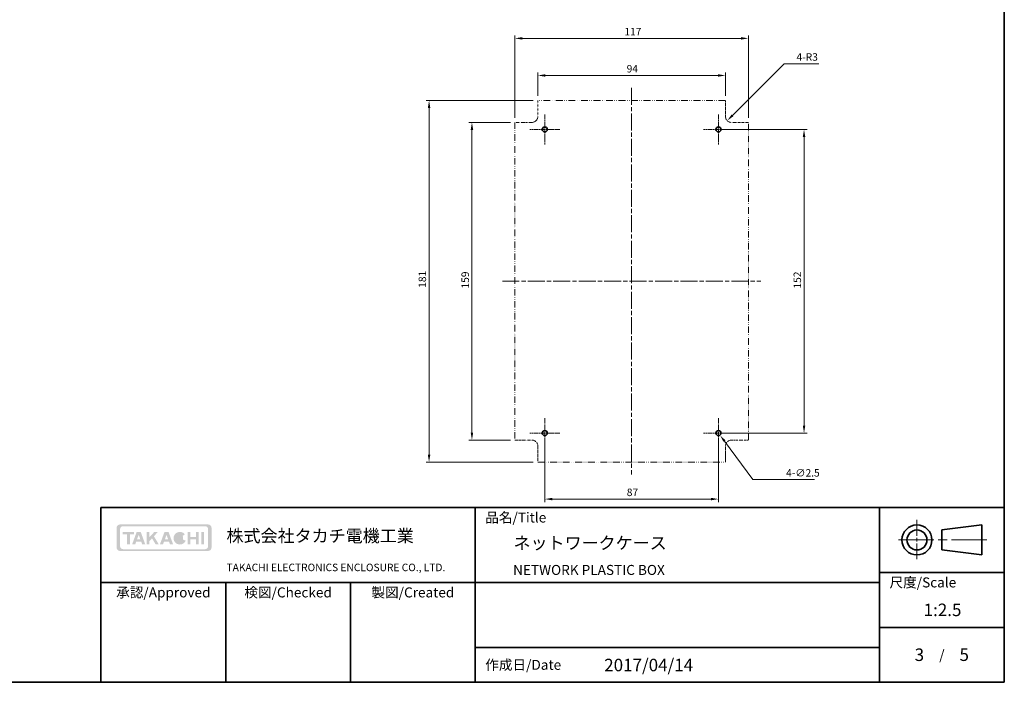
# Model space of a CAD drawing. Units: millimetres. Extents: x 22 to 3776, y 12 to 715.
# Drawn here: x 1895 to 2388, y 12 to 344 of the extents above; entities that cross this region are included whole.
import ezdxf
from ezdxf.enums import TextEntityAlignment as Align

# ---------------------------------------------------------------- set-up
doc = ezdxf.new("R2010")
doc.units = ezdxf.units.MM
doc.header["$LTSCALE"] = 1.5
doc.linetypes.add('CHAIN', pattern=[0.3543, 0.2362, -0.0295, 0.0591, -0.0295])
doc.linetypes.add('DASH_DOUBLE_DOT', pattern=[0.4398, 0.24, -0.06, 0.0098, -0.06, 0.01, -0.06])
doc.layers.get('Defpoints').update_dxf_attribs({"lineweight": 25})
for name, color, linetype, lineweight in [('Border (ISO)', 7, 'Continuous', 35), ('Dimension (ISO)', 7, 'Continuous', 18), ('Title (ISO)', 7, 'Continuous', 35), ('Visible (ISO)', 7, 'Continuous', 35)]:
    doc.layers.add(name, color=color, linetype=linetype, lineweight=lineweight)
for name, color, linetype, lineweight, true_color in [('Center Mark (ISO)', 7, 'Continuous', 18, 0x80ffff), ('Centerline (ISO)', 7, 'Continuous', 18, 0x80ffff), ('Hatch (ISO)', 1, 'Continuous', 18, 0xff0000)]:
    doc.layers.add(name, color=color, linetype=linetype, lineweight=lineweight, true_color=true_color)
doc.styles.add('Note Text (TK)', font='MS PGothic.ttf')
doc.styles.add('文字スタイル67', font='arial.ttf')
doc.dimstyles.new('Default - Method 1b (TK)', dxfattribs={"dimscale": 1.5, "dimtxt": 2.5, "dimasz": 2.5, "dimexe": 1, "dimexo": 1.5, "dimgap": 1, "dimtad": 1, "dimtoh": 1, "dimrnd": 1e-08, "dimdsep": 46, "dimtxsty": 'Note Text (TK)', "dimcen": 0.09, "dimdle": 5, "dimclrd": 100, "dimclre": 100, "dimclrt": 7, "dimadec": 1, "dimazin": 1, "dimtfac": 1, "dimtmove": 0, "dimatfit": 3, "dimfxl": 0, "dimtolj": 1, "dimlwd": -1, "dimlwe": -1, "dimarcsym": 0})

# ---------------------------------------------------------------- blocks, each defined once
blk = doc.blocks.new('図面枠 tk図枠')
at = {"layer": 'Border (ISO)'}
for p in [(405.5, 289), (14.5, 8)]:
    blk.add_line(p, (405.5, 8), dxfattribs=at)
blk = doc.blocks.new('表題欄 tk表題欄')
at = {"layer": 'Hatch (ISO)'}
h = blk.add_hatch(color=256, dxfattribs=at)
edge = h.paths.add_edge_path(flags=0)
edge.add_arc((95.58, 236.3), 0.596, 270, 360)
edge.add_line((96.17, 236.3), (96.17, 239.71))
edge.add_arc((95.58, 239.71), 0.596, 0, 90)
edge.add_line((95.58, 240.31), (79.14, 240.31))
edge.add_arc((79.14, 239.71), 0.596, 90, 180)
edge.add_line((78.54, 239.71), (78.54, 236.3))
edge.add_arc((79.14, 236.3), 0.596, 180, 270)
edge.add_line((79.14, 235.7), (95.58, 235.7))
edge = h.paths.add_edge_path()
edge.add_line((77.84, 239.96), (77.84, 236.05))
edge.add_arc((78.54, 236.05), 0.702, 180, 270)
edge.add_line((78.54, 235.35), (96.17, 235.35))
edge.add_arc((96.17, 236.05), 0.702, 270, 360)
edge.add_line((96.87, 236.05), (96.87, 239.96))
edge.add_arc((96.17, 239.96), 0.702, 0, 90)
edge.add_line((96.17, 240.66), (78.54, 240.66))
edge.add_arc((78.54, 239.96), 0.702, 90, 180)
for points in [[(79.07, 239.15), (79.07, 238.66), (79.92, 238.66), (79.92, 236.66), (80.51, 236.66), (80.51, 238.66), (81.36, 238.66), (81.36, 239.15)], [(85.68, 236.66), (84.94, 237.89), (84.42, 237.32), (84.42, 236.66), (83.9, 236.66), (83.9, 239.15), (84.42, 239.15), (84.42, 238.1), (85.39, 239.15), (86.11, 239.15), (85.32, 238.3), (86.3, 236.66)], [(92.09, 239.15), (92.09, 236.66), (92.61, 236.66), (92.61, 237.66), (93.77, 237.66), (93.77, 236.66), (94.29, 236.66), (94.29, 239.15), (93.77, 239.15), (93.77, 238.15), (92.61, 238.15), (92.61, 239.15)], [(94.84, 239.15), (94.84, 236.66), (95.36, 236.66), (95.36, 239.15)]]:
    blk.add_hatch(color=256, dxfattribs=at).paths.add_polyline_path(points)
h = blk.add_hatch(color=256, dxfattribs=at)
h.paths.add_polyline_path([(82.59, 237.71), (81.95, 237.71), (82.27, 238.58)], flags=0)
h.paths.add_polyline_path([(82.78, 237.2), (81.76, 237.2), (81.57, 236.66), (80.95, 236.66), (81.86, 239.15), (82.68, 239.15), (83.59, 236.66), (82.98, 236.66)])
h = blk.add_hatch(color=256, dxfattribs=at)
h.paths.add_polyline_path([(87.53, 237.71), (88.16, 237.71), (87.85, 238.58)], flags=0)
h.paths.add_polyline_path([(87.14, 236.66), (87.34, 237.2), (88.35, 237.2), (88.55, 236.66), (89.17, 236.66), (88.25, 239.15), (87.44, 239.15), (86.52, 236.66)])
h = blk.add_hatch(color=256, dxfattribs=at)
edge = h.paths.add_edge_path()
edge.add_arc((90.52, 237.9), 1.27, 38.5505, 336.582)
edge.add_line((91.69, 237.4), (91.17, 237.62))
edge.add_ellipse((90.52, 237.9), major_axis=(0, -0.8), ratio=0.867347, start_angle=124.651, end_angle=429.4109, ccw=False)
edge.add_line((91.09, 238.36), (91.52, 238.7))
at = {"layer": 'Title (ISO)'}
for p, q in [((74.71, 244.05), (255.71, 244.05)), ((74.71, 209.05), (74.71, 244.05)), ((149.71, 244.05), (149.71, 209.05)), ((230.71, 244.05), (230.71, 209.05)), ((255.71, 244.05), (255.71, 209.05)), ((243.21, 239.55), (251.21, 240.55)), ((243.21, 239.55), (243.21, 235.55)), ((251.21, 234.55), (251.21, 240.55)), ((243.21, 235.55), (251.21, 234.55)), ((230.71, 231.05), (255.71, 231.05)), ((74.71, 229.05), (230.71, 229.05)), ((99.71, 229.05), (99.71, 209.05)), ((124.71, 229.05), (124.71, 209.05)), ((230.71, 220.05), (255.71, 220.05)), ((149.71, 216.05), (230.71, 216.05)), ((255.71, 209.05), (74.71, 209.05))]:
    blk.add_line(p, q, dxfattribs=at)
at = {"layer": 'Title (ISO)', "color": 4, "linetype": 'CHAIN', "lineweight": 18, "ltscale": 8.88956, "true_color": 0x00ffff}
blk.add_line((238.21, 241.55), (238.21, 233.55), dxfattribs=at)
at = {"layer": 'Title (ISO)', "color": 4, "linetype": 'CHAIN', "lineweight": 18, "ltscale": 20.001633, "true_color": 0x00ffff}
blk.add_line((252.21, 237.55), (234.21, 237.55), dxfattribs=at)
at = {"layer": 'Title (ISO)'}
for radius in [3, 2]:
    blk.add_circle((238.21, 237.55), radius, dxfattribs=at)
at = {"layer": 'Title (ISO)', "color": 1, "true_color": 0xff0000, "char_height": 2, "line_spacing_factor": 1.5, "style": 'Note Text (TK)'}
for s, insert, attachment_point in [('\\fＭＳ Ｐゴシック|b0|i0;\\H2.0000;品名/Title', (151.71, 242.05), 4), ('\\fＭＳ Ｐゴシック|b0|i0;\\H2.0000;尺度/Scale', (232.71, 229.05), 4), ('\\fＭＳ Ｐゴシック|b0|i0;\\H2.0000;承認/Approved', (87.21, 227.05), 5), ('\\fＭＳ Ｐゴシック|b0|i0;\\H2.0000;検図/Checked', (112.21, 227.05), 5), ('\\fＭＳ Ｐゴシック|b0|i0;\\H2.0000;製図/Created', (137.21, 227.05), 5), ('\\fＭＳ Ｐゴシック|b0|i0;\\H2.0000;作成日/Date', (151.71, 212.55), 4)]:
    blk.add_mtext(s, dxfattribs=dict(at, insert=insert, attachment_point=attachment_point))
at = {"layer": 'Title (ISO)', "color": 7, "line_spacing_factor": 1.5, "style": 'Note Text (TK)'}
for s, insert, char_height, attachment_point in [('株式会社タカチ電機工業', (99.87, 238.05), 2.5, 4), ('\\fArial|b0|i0;\\H1.4986;TAKACHI ELECTRONICS ENCLOSURE CO., LTD.', (99.87, 232.05), 1.4986, 4), ('\\fＭＳ Ｐゴシック|b0|i0;\\H2.0000;/', (243.21, 214.55), 2, 5)]:
    blk.add_mtext(s, dxfattribs=dict(at, insert=insert, char_height=char_height, attachment_point=attachment_point))
at = {"layer": 'Title (ISO)', "color": 7}
for tag, p, height, style in [('<品名>_001', (157.37, 235.7), 2.5, 'Note Text (TK)'), ('<Title>_001', (157.28, 230.55), 2, '文字スタイル67'), ('<尺度>_001', (239.54, 222.3), 2.5, 'Note Text (TK)'), ('<ページ_No.>_001', (238.1, 213.3), 2.5, 'Note Text (TK)'), ('<総ページ数>_001', (246.8, 213.3), 2.5, 'Note Text (TK)'), ('作成日_001', (175.55, 211.26), 2.5, 'Note Text (TK)')]:
    blk.add_attdef(tag, p, '', height=height, dxfattribs=dict(at, style=style))
at = {"layer": 'Title (ISO)', "color": 7, "style": 'Note Text (TK)'}
blk.add_attdef('<承認>', text='', height=2.5, dxfattribs=at).set_placement((87.21, 217.05), align=Align.MIDDLE_CENTER)
blk = doc.blocks.new('*D56')
at = {"layer": 'Defpoints', "color": 0, "transparency": 16777216}
for p in [(2248.07, 315.77), (2154.07, 303.27), (2248.07, 303.27)]:
    blk.add_point(p, dxfattribs=at)
at = {"layer": 'Dimension (ISO)', "color": 100, "transparency": 16777216}
for p, q in [((2154.07, 305.52), (2154.07, 317.27)), ((2157.82, 315.77), (2244.32, 315.77)), ((2248.07, 305.52), (2248.07, 317.27))]:
    blk.add_line(p, q, dxfattribs=at)
for points in [[(2157.82, 316.39), (2157.82, 315.14), (2154.07, 315.77)], [(2244.32, 316.39), (2244.32, 315.14), (2248.07, 315.77)]]:
    blk.add_solid(points, dxfattribs=at)
at = {"layer": 'Dimension (ISO)', "color": 7, "transparency": 16777216, "insert": (2198.58, 319.14), "char_height": 3.75, "attachment_point": 4, "style": 'Note Text (TK)'}
blk.add_mtext('\\A1;94', dxfattribs=at)
blk = doc.blocks.new('*D57')
at = {"layer": 'Defpoints', "color": 0, "transparency": 16777216}
for p in [(2259.57, 334.35), (2142.57, 292.27), (2259.57, 292.27)]:
    blk.add_point(p, dxfattribs=at)
at = {"layer": 'Dimension (ISO)', "color": 100, "transparency": 16777216}
for p, q in [((2142.57, 294.52), (2142.57, 335.85)), ((2259.57, 294.52), (2259.57, 335.85)), ((2146.32, 334.35), (2255.82, 334.35))]:
    blk.add_line(p, q, dxfattribs=at)
for points in [[(2146.32, 334.97), (2146.32, 333.72), (2142.57, 334.35)], [(2255.82, 334.97), (2255.82, 333.72), (2259.57, 334.35)]]:
    blk.add_solid(points, dxfattribs=at)
at = {"layer": 'Dimension (ISO)', "color": 7, "transparency": 16777216, "insert": (2197.44, 337.72), "char_height": 3.75, "attachment_point": 4, "style": 'Note Text (TK)'}
blk.add_mtext('\\A1;117', dxfattribs=at)
blk = doc.blocks.new('*D58')
at = {"layer": 'Defpoints', "color": 0, "transparency": 16777216}
for p in [(2157.57, 136.77), (2244.57, 136.77), (2244.57, 103.72)]:
    blk.add_point(p, dxfattribs=at)
at = {"layer": 'Dimension (ISO)', "color": 100, "transparency": 16777216}
for p, q in [((2157.57, 134.52), (2157.57, 102.22)), ((2244.57, 134.52), (2244.57, 102.22)), ((2161.32, 103.72), (2240.82, 103.72))]:
    blk.add_line(p, q, dxfattribs=at)
for points in [[(2161.32, 104.34), (2161.32, 103.09), (2157.57, 103.72)], [(2240.82, 104.34), (2240.82, 103.09), (2244.57, 103.72)]]:
    blk.add_solid(points, dxfattribs=at)
at = {"layer": 'Dimension (ISO)', "color": 7, "transparency": 16777216, "insert": (2198.64, 107.09), "char_height": 3.75, "attachment_point": 4, "style": 'Note Text (TK)'}
blk.add_mtext('\\A1;87', dxfattribs=at)
blk = doc.blocks.new('*D59')
at = {"layer": 'Defpoints', "color": 0, "transparency": 16777216}
for p in [(2142.57, 292.27), (2121.09, 133.27), (2142.57, 133.27)]:
    blk.add_point(p, dxfattribs=at)
at = {"layer": 'Dimension (ISO)', "color": 100, "transparency": 16777216}
for p, q in [((2140.32, 292.27), (2119.59, 292.27)), ((2121.09, 288.52), (2121.09, 137.02)), ((2140.32, 133.27), (2119.59, 133.27))]:
    blk.add_line(p, q, dxfattribs=at)
for points in [[(2120.46, 288.52), (2121.71, 288.52), (2121.09, 292.27)], [(2120.46, 137.02), (2121.71, 137.02), (2121.09, 133.27)]]:
    blk.add_solid(points, dxfattribs=at)
at = {"layer": 'Dimension (ISO)', "color": 7, "transparency": 16777216, "insert": (2117.71, 209.12), "char_height": 3.75, "attachment_point": 4, "rotation": 90, "style": 'Note Text (TK)'}
blk.add_mtext('\\A1;159', dxfattribs=at)
blk = doc.blocks.new('*D60')
at = {"layer": 'Defpoints', "color": 0, "transparency": 16777216}
for p in [(2099.61, 303.27), (2154.07, 303.27), (2154.07, 122.27)]:
    blk.add_point(p, dxfattribs=at)
at = {"layer": 'Dimension (ISO)', "color": 100, "transparency": 16777216}
for p, q in [((2151.82, 303.27), (2098.11, 303.27)), ((2099.61, 126.02), (2099.61, 299.52)), ((2151.82, 122.27), (2098.11, 122.27))]:
    blk.add_line(p, q, dxfattribs=at)
for points in [[(2098.99, 299.52), (2100.24, 299.52), (2099.61, 303.27)], [(2098.99, 126.02), (2100.24, 126.02), (2099.61, 122.27)]]:
    blk.add_solid(points, dxfattribs=at)
at = {"layer": 'Dimension (ISO)', "color": 7, "transparency": 16777216, "insert": (2096.24, 209.48), "char_height": 3.75, "attachment_point": 4, "rotation": 90, "style": 'Note Text (TK)'}
blk.add_mtext('\\A1;181', dxfattribs=at)
blk = doc.blocks.new('*D61')
at = {"layer": 'Defpoints', "color": 0, "transparency": 16777216}
for p in [(2244.57, 288.77), (2244.57, 136.77), (2287.43, 136.77)]:
    blk.add_point(p, dxfattribs=at)
at = {"layer": 'Dimension (ISO)', "color": 100, "transparency": 16777216}
for p, q in [((2246.82, 288.77), (2288.93, 288.77)), ((2287.43, 285.02), (2287.43, 140.52)), ((2246.82, 136.77), (2288.93, 136.77))]:
    blk.add_line(p, q, dxfattribs=at)
for points in [[(2286.81, 285.02), (2288.06, 285.02), (2287.43, 288.77)], [(2286.81, 140.52), (2288.06, 140.52), (2287.43, 136.77)]]:
    blk.add_solid(points, dxfattribs=at)
at = {"layer": 'Dimension (ISO)', "color": 7, "transparency": 16777216, "insert": (2284.06, 209.1), "char_height": 3.75, "attachment_point": 4, "rotation": 90, "style": 'Note Text (TK)'}
blk.add_mtext('\\A1;152', dxfattribs=at)
blk = doc.blocks.new('*D62')
at = {"layer": 'Defpoints', "color": 0, "transparency": 16777216}
for p in [(2248.95, 293.15), (2251.07, 295.27)]:
    blk.add_point(p, dxfattribs=at)
at = {"layer": 'Dimension (ISO)', "color": 100, "transparency": 16777216}
for p, q in [((2277.45, 321.65), (2251.6, 295.8)), ((2294.78, 321.65), (2277.45, 321.65))]:
    blk.add_line(p, q, dxfattribs=at)
blk.add_solid([(2251.16, 296.24), (2252.04, 295.36), (2248.95, 293.15)], dxfattribs=at)
at = {"layer": 'Dimension (ISO)', "color": 7, "transparency": 16777216, "insert": (2283.66, 325.02), "char_height": 3.75, "attachment_point": 4, "style": 'Note Text (TK)'}
blk.add_mtext('\\A1;4-R3', dxfattribs=at)
blk = doc.blocks.new('*D63')
at = {"layer": 'Defpoints', "color": 0, "transparency": 16777216}
for p in [(2243.83, 137.77), (2245.31, 135.76)]:
    blk.add_point(p, dxfattribs=at)
at = {"layer": 'Dimension (ISO)', "color": 100, "transparency": 16777216}
for p, q in [((2244.44, 136.77), (2244.71, 136.77)), ((2244.57, 136.63), (2244.57, 136.9)), ((2261.78, 113.48), (2247.54, 132.75)), ((2292.73, 113.48), (2261.78, 113.48))]:
    blk.add_line(p, q, dxfattribs=at)
blk.add_solid([(2248.04, 133.12), (2247.04, 132.38), (2245.31, 135.76)], dxfattribs=at)
at = {"layer": 'Dimension (ISO)', "color": 7, "transparency": 16777216, "insert": (2278.45, 116.85), "char_height": 3.75, "attachment_point": 4, "style": 'Note Text (TK)'}
blk.add_mtext('\\A1;4-∅2.5', dxfattribs=at)

msp = doc.modelspace()

# ---------------------------------------------------------------- linework, layer by layer
at = {"layer": 'Center Mark (ISO)', "linetype": 'CHAIN', "ltscale": 6.667144}
for p, q in [((2157.5711, 296.2694), (2157.5711, 281.2694)), ((2244.5711, 296.2694), (2244.5711, 281.2694)), ((2165.0711, 288.7694), (2150.0711, 288.7694)), ((2252.0711, 288.7694), (2237.0711, 288.7694)), ((2157.5711, 144.2694), (2157.5711, 129.2694)), ((2244.5711, 144.2694), (2244.5711, 129.2694)), ((2165.0711, 136.7694), (2150.0711, 136.7694)), ((2252.0711, 136.7694), (2237.0711, 136.7694))]:
    msp.add_line(p, q, dxfattribs=at)
at = {"layer": 'Centerline (ISO)', "linetype": 'CHAIN', "ltscale": 23.990969}
for p, q in [((2201.0711, 309.5194), (2201.0711, 116.0194)), ((2136.3211, 212.7694), (2265.8211, 212.7694))]:
    msp.add_line(p, q, dxfattribs=at)
at = {"layer": 'Visible (ISO)', "linetype": 'DASH_DOUBLE_DOT', "lineweight": 18, "ltscale": 2.86448}
for p, q in [((2154.0711, 303.2694), (2154.0711, 295.2694)), ((2248.0711, 295.2694), (2248.0711, 303.2694)), ((2154.0711, 130.2694), (2154.0711, 122.2694)), ((2248.0711, 122.2694), (2248.0711, 130.2694))]:
    msp.add_line(p, q, dxfattribs=at)
at = {"layer": 'Visible (ISO)', "linetype": 'DASH_DOUBLE_DOT', "lineweight": 18, "ltscale": 9.499268}
for p, q in [((2248.0711, 303.2694), (2154.0711, 303.2694)), ((2154.0711, 122.2694), (2248.0711, 122.2694))]:
    msp.add_line(p, q, dxfattribs=at)
at = {"layer": 'Visible (ISO)', "linetype": 'DASH_DOUBLE_DOT', "lineweight": 18, "ltscale": 3.043517}
for p, q in [((2151.0711, 292.2694), (2142.5711, 292.2694)), ((2259.5711, 292.2694), (2251.0711, 292.2694)), ((2142.5711, 133.2694), (2151.0711, 133.2694)), ((2251.0711, 133.2694), (2259.5711, 133.2694))]:
    msp.add_line(p, q, dxfattribs=at)
at = {"layer": 'Visible (ISO)', "linetype": 'DASH_DOUBLE_DOT', "lineweight": 18, "ltscale": 9.038199}
for p, q in [((2142.5711, 292.2694), (2142.5711, 133.2694)), ((2259.5711, 133.2694), (2259.5711, 292.2694))]:
    msp.add_line(p, q, dxfattribs=at)
at = {"layer": 'Visible (ISO)'}
for centre in [(2157.5711, 288.7694), (2244.5711, 288.7694), (2157.5711, 136.7694), (2244.5711, 136.7694)]:
    msp.add_circle(centre, 1.25, dxfattribs=at)
at = {"layer": 'Visible (ISO)', "linetype": 'DASH_DOUBLE_DOT', "lineweight": 18, "ltscale": 1.687277}
for centre, start, end in [((2151.0711, 295.2694), 270, 0), ((2251.0711, 295.2694), 180, 270), ((2151.0711, 130.2694), 0, 90), ((2251.0711, 130.2694), 90, 180)]:
    msp.add_arc(centre, 3, start, end, dxfattribs=at)

# ---------------------------------------------------------------- block references
at = {"xscale": 2.5, "yscale": 2.5, "zscale": 2.5}
msp.add_blockref('図面枠 tk図枠', (1374, -8), dxfattribs=at)
ref = msp.add_blockref('表題欄 tk表題欄', (1748.4779, -510.6318), dxfattribs=dict(xscale=2.5, yscale=2.5, zscale=2.5))
ref.add_attrib('<品名>_001', 'ネットワークケース', (2141.8977, 78.6264), dxfattribs={"layer": 'Title (ISO)', "color": 7, "height": 6.25, "style": 'Note Text (TK)'})
ref.add_attrib('<尺度>_001', '1:2.5', (2347.3381, 45.125), dxfattribs={"layer": 'Title (ISO)', "color": 7, "height": 6.25, "style": 'Note Text (TK)'})
ref.add_attrib('作成日_001', '2017/04/14', (2187.3452, 17.5185), dxfattribs={"layer": 'Title (ISO)', "color": 7, "height": 6.25, "style": 'Note Text (TK)'})
ref.add_attrib('<Title>_001', 'NETWORK PLASTIC BOX', (2141.6859, 65.7466), dxfattribs={"layer": 'Title (ISO)', "color": 7, "height": 5, "style": '文字スタイル67'})
ref.add_attrib('<ページ_No.>_001', '3', (2342.837, 22.6676), dxfattribs={"layer": 'Title (ISO)', "color": 7, "height": 6.25, "style": 'Note Text (TK)'})
ref.add_attrib('<総ページ数>_001', '5', (2365.3157, 22.6783), dxfattribs={"layer": 'Title (ISO)', "color": 7, "height": 6.25, "style": 'Note Text (TK)'})

# ---------------------------------------------------------------- dimensions: what is measured, and where the dimension line sits
at = {"layer": 'Dimension (ISO)', "color": 100, "true_color": 0x00ff3f}
for base, p1, p2, angle, picture, middle in [((2259.5711, 334.3468), (2142.5711, 292.2694), (2259.5711, 292.2694), 180, '*D57', (2201.0711, 334.3468)), ((2248.0711, 315.7694), (2154.0711, 303.2694), (2248.0711, 303.2694), 180, '*D56', (2201.0711, 315.7694)), ((2099.6147, 303.2694), (2154.0711, 122.2694), (2154.0711, 303.2694), 90, '*D60', (2099.6147, 212.7694)), ((2121.0864, 133.2694), (2142.5711, 292.2694), (2142.5711, 133.2694), 90, '*D59', (2121.0864, 212.7694)), ((2287.4336, 136.7694), (2244.5711, 288.7694), (2244.5711, 136.7694), 90, '*D61', (2287.4336, 212.7694)), ((2244.5711, 103.7151), (2157.5711, 136.7694), (2244.5711, 136.7694), 180, '*D58', (2201.0711, 103.7151))]:
    dim = msp.add_linear_dim(base=base, p1=p1, p2=p2, angle=angle, dimstyle='Default - Method 1b (TK)', override={"dimtoh": 0, "dimdec": 2, "dimtp": 0, "dimtm": 0, "dimtdec": 2, "dimtofl": 0, "dimatfit": 1}, dxfattribs=at)
    dim.commit()
    dim.dimension.update_dxf_attribs({"geometry": picture, "text_midpoint": middle, "dimtype": 160})
dim = msp.add_radius_dim(center=(2251.0711, 295.2694), mpoint=(2248.9498, 293.1481), text='4-<>', dimstyle='Default - Method 1b (TK)', override={"dimtih": 1, "dimdec": 2, "dimcen": 0, "dimtp": 0, "dimtm": 0, "dimtdec": 2, "dimtofl": 0}, dxfattribs=at)
dim.commit()
dim.dimension.update_dxf_attribs({"geometry": '*D62', "text_midpoint": (2289.2194, 321.6493), "dimtype": 164})
dim = msp.add_diameter_dim_2p(p1=(2243.8283, 137.7748), p2=(2245.3139, 135.7641), text='4-<>', dimstyle='Default - Method 1b (TK)', override={"dimtih": 1, "dimdec": 2, "dimlfac": 1, "dimtp": 0, "dimtm": 0, "dimtdec": 2, "dimtofl": 0}, dxfattribs=at)
dim.commit()
dim.dimension.update_dxf_attribs({"geometry": '*D63', "text_midpoint": (2285.5881, 113.4786), "dimtype": 163})

doc.saveas('drawing.dxf')
